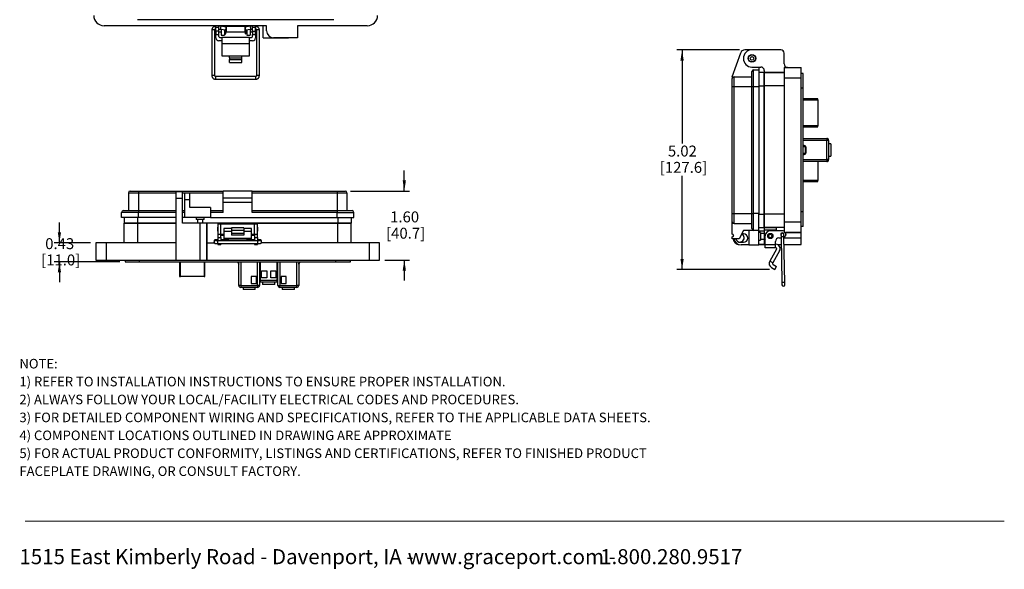
# Model space of a CAD drawing. Units: inches. Extents: x 0.2 to 8, y 0.3 to 10.7.
# Drawn here: x 0.5 to 8, y 0.3 to 4.5 of the extents above; entities that cross this region are included whole.
import ezdxf

# ---------------------------------------------------------------- set-up
doc = ezdxf.new("R2010")
doc.units = ezdxf.units.IN
doc.header["$MEASUREMENT"] = 0
doc.layers.add('BORDER', color=7, linetype='Continuous')
doc.styles.add('SLDTEXTSTYLE0', font='ARIAL.TTF', dxfattribs={"width": 0.948})
doc.styles.add('SLDTEXTSTYLE1', font='ARIALBD.TTF', dxfattribs={"width": 0.948})
doc.dimstyles.new('SLDDIMSTYLE0', dxfattribs={"dimtxt": 0.080892, "dimasz": 0.080892, "dimexe": 0, "dimexo": 0.0625, "dimgap": 0.020223, "dimtad": 0, "dimtih": 1, "dimtoh": 1, "dimlfac": 3, "dimrnd": 1e-09, "dimzin": 12, "dimdsep": 46, "dimtxsty": 'SLDTEXTSTYLE0', "dimsah": 1, "dimcen": 0.09, "dimadec": 0, "dimazin": 3, "dimtfac": 1, "dimtofl": 0, "dimtmove": 0, "dimatfit": 3, "dimfxl": 0, "dimfrac": 2, "dimtolj": 1, "dimtzin": 12, "dimarcsym": 0})
doc.dimstyles.new('SLDDIMSTYLE1', dxfattribs={"dimtxt": 0.080892, "dimasz": 0.080892, "dimexe": 0, "dimexo": 0.0625, "dimgap": 0.020223, "dimtad": 0, "dimtih": 1, "dimtoh": 1, "dimlfac": 3, "dimrnd": 1e-09, "dimzin": 12, "dimdsep": 46, "dimtxsty": 'SLDTEXTSTYLE0', "dimsah": 1, "dimcen": 0.09, "dimadec": 0, "dimazin": 3, "dimtfac": 1, "dimtmove": 0, "dimatfit": 0, "dimfxl": 0, "dimfrac": 2, "dimtolj": 1, "dimtzin": 12, "dimarcsym": 0})
doc.dimstyles.new('SLDDIMSTYLE2', dxfattribs={"dimtxt": 0.080892, "dimasz": 0.080892, "dimexe": 0, "dimexo": 0.0625, "dimgap": 0.020223, "dimtad": 0, "dimtih": 1, "dimtoh": 1, "dimlfac": 3, "dimrnd": 1e-09, "dimzin": 12, "dimdsep": 46, "dimtxsty": 'SLDTEXTSTYLE0', "dimsah": 1, "dimcen": 0.09, "dimadec": 0, "dimazin": 3, "dimtfac": 1, "dimtmove": 0, "dimatfit": 0, "dimfxl": 0, "dimfrac": 2, "dimtolj": 1, "dimtzin": 12, "dimarcsym": 0})

# ---------------------------------------------------------------- blocks, each defined once
blk = doc.blocks.new('SW_NOTE_0')
at = {"layer": 'BORDER', "color": 0, "char_height": 0.114583, "attachment_point": 1, "style": 'SLDTEXTSTYLE0'}
for s, insert in [('1515 East Kimberly Road - Davenport, IA - ', (0, 0.1477)), ('www.graceport.com -', (2.9612, 0.1477)), ('1.800.280.9517', (4.4286, 0.1477))]:
    blk.add_mtext(s, dxfattribs=dict(at, insert=insert))
blk = doc.blocks.new('SW_NOTE_0_1')
at = {"layer": 'BORDER', "color": 0, "attachment_point": 1}
for s, insert, char_height, style in [('NOTE:', (0, 0.094), 0.07292, 'SLDTEXTSTYLE1'), ('1) REFER TO INSTALLATION INSTRUCTIONS TO ENSURE PROPER INSTALLATION. ', (0, -0.0426), 0.072917, 'SLDTEXTSTYLE0'), ('2) ALWAYS FOLLOW YOUR LOCAL/FACILITY ELECTRICAL CODES AND PROCEDURES.', (0, -0.1792), 0.072917, 'SLDTEXTSTYLE0'), ('3) FOR DETAILED COMPONENT WIRING AND SPECIFICATIONS, REFER TO THE APPLICABLE DATA SHEETS.', (0, -0.3158), 0.072917, 'SLDTEXTSTYLE0'), ('4) COMPONENT LOCATIONS OUTLINED IN DRAWING ARE APPROXIMATE', (0, -0.4524), 0.072917, 'SLDTEXTSTYLE0'), ('5) FOR ACTUAL PRODUCT CONFORMITY, LISTINGS AND CERTIFICATIONS, REFER TO FINISHED PRODUCT ', (0, -0.589), 0.072917, 'SLDTEXTSTYLE0'), ('FACEPLATE DRAWING, OR CONSULT FACTORY.', (0, -0.7256), 0.072917, 'SLDTEXTSTYLE0')]:
    blk.add_mtext(s, dxfattribs=dict(at, insert=insert, char_height=char_height, style=style))
blk = doc.blocks.new('_D_2')
at = {"layer": 'BORDER'}
for p, q in [((5.9571, 4.2582), (5.4794, 4.2582)), ((5.5187, 4.2582), (5.5187, 3.5455)), ((5.5187, 2.5842), (5.5187, 3.297)), ((6.1863, 2.5842), (5.4794, 2.5842))]:
    blk.add_line(p, q, dxfattribs=at)
for points in [[(5.5187, 4.2582), (5.5063, 4.1773), (5.5312, 4.1773)], [(5.5187, 2.5842), (5.5312, 2.6651), (5.5063, 2.6651)]]:
    blk.add_solid(points, dxfattribs=at)
at = {"layer": 'BORDER', "char_height": 0.08333, "attachment_point": 1, "style": 'SLDTEXTSTYLE0'}
for s, insert in [('5.02', (5.4107, 3.5287)), ('[127.6]', (5.349, 3.4044))]:
    blk.add_mtext(s, dxfattribs=dict(at, insert=insert))
blk = doc.blocks.new('_D_3')
at = {"layer": 'BORDER'}
for p, q in [((0.7703, 2.7874), (0.7703, 2.943)), ((1.0084, 2.7874), (0.731, 2.7874)), ((1.2314, 2.6431), (0.731, 2.6431)), ((0.7703, 2.6431), (0.7703, 2.4875))]:
    blk.add_line(p, q, dxfattribs=at)
for points in [[(0.7703, 2.7874), (0.7828, 2.8683), (0.7579, 2.8683)], [(0.7703, 2.6431), (0.7579, 2.5622), (0.7828, 2.5622)]]:
    blk.add_solid(points, dxfattribs=at)
at = {"layer": 'BORDER', "char_height": 0.08333, "attachment_point": 1, "style": 'SLDTEXTSTYLE0'}
for s, insert in [('0.43', (0.6623, 2.8227)), ('[11.0]', (0.6314, 2.6985))]:
    blk.add_mtext(s, dxfattribs=dict(at, insert=insert))
blk = doc.blocks.new('_D_4')
at = {"layer": 'BORDER'}
for p, q in [((3.4006, 3.1824), (3.4006, 3.338)), ((2.9894, 3.1824), (3.4399, 3.1824)), ((3.2519, 2.6562), (3.4399, 2.6562)), ((3.4006, 2.6562), (3.4006, 2.5007))]:
    blk.add_line(p, q, dxfattribs=at)
for points in [[(3.4006, 3.1824), (3.413, 3.2633), (3.3881, 3.2633)], [(3.4006, 2.6562), (3.3881, 2.5753), (3.413, 2.5753)]]:
    blk.add_solid(points, dxfattribs=at)
at = {"layer": 'BORDER', "char_height": 0.08333, "attachment_point": 1, "style": 'SLDTEXTSTYLE0'}
for s, insert in [('1.60', (3.2925, 3.0267)), ('[40.7]', (3.2617, 2.9025))]:
    blk.add_mtext(s, dxfattribs=dict(at, insert=insert))

msp = doc.modelspace()

# ---------------------------------------------------------------- linework, layer by layer
at = {"color": 7, "linetype": 'Continuous', "lineweight": 25}
for p, q in [((2.3509, 4.4425), (1.111, 4.4425)), ((2.8625, 4.4885), (1.3669, 4.4885)), ((1.963, 4.4386), (1.9617, 4.4386)), ((1.963, 4.4307), (1.963, 4.4425)), ((1.963, 4.4307), (1.9864, 4.4307)), ((1.963, 4.4307), (1.963, 4.4281)), ((1.9864, 4.4307), (1.9864, 4.4425)), ((2.0007, 4.4386), (1.9864, 4.4386)), ((1.9864, 4.4281), (1.9864, 4.4307)), ((2.0433, 4.4311), (2.0007, 4.4386)), ((2.0032, 4.4381), (2.0032, 4.4425)), ((2.0294, 4.4425), (2.0294, 4.4335)), ((2.0347, 4.4363), (2.0294, 4.4363)), ((2.0347, 4.4363), (2.0347, 4.4326)), ((2.0365, 4.4409), (2.0365, 4.4425)), ((2.0365, 4.4409), (2.0395, 4.4409)), ((2.0365, 4.4337), (2.0365, 4.4409)), ((2.0365, 4.4337), (2.0395, 4.4337)), ((2.0365, 4.4323), (2.0365, 4.4337)), ((2.0395, 4.4409), (2.0395, 4.4425)), ((2.0395, 4.4337), (2.0395, 4.4409)), ((2.0395, 4.4317), (2.0395, 4.4337)), ((2.1881, 4.4363), (2.0413, 4.4363)), ((2.0413, 4.4363), (2.0413, 4.4314)), ((2.2278, 4.4386), (2.1852, 4.4311)), ((2.1881, 4.4316), (2.1881, 4.4363)), ((2.1899, 4.4409), (2.1899, 4.4425)), ((2.1899, 4.4409), (2.1929, 4.4409)), ((2.1899, 4.4337), (2.1899, 4.4409)), ((2.1899, 4.4337), (2.1929, 4.4337)), ((2.1899, 4.4319), (2.1899, 4.4337)), ((2.1929, 4.4409), (2.1929, 4.4425)), ((2.1929, 4.4337), (2.1929, 4.4409)), ((2.1929, 4.4324), (2.1929, 4.4337)), ((2.2, 4.4363), (2.1947, 4.4363)), ((2.1947, 4.4327), (2.1947, 4.4363)), ((2.2, 4.4337), (2.2, 4.4425)), ((2.2262, 4.4425), (2.2262, 4.4383)), ((2.243, 4.4386), (2.2278, 4.4386)), ((2.243, 4.4307), (2.243, 4.4425)), ((2.243, 4.4307), (2.2664, 4.4307)), ((2.243, 4.4307), (2.243, 4.4281)), ((2.2664, 4.4307), (2.2664, 4.4425)), ((2.2668, 4.4386), (2.2664, 4.4386)), ((2.2664, 4.4281), (2.2664, 4.4307)), ((2.323, 4.3491), (2.323, 4.4425)), ((2.3509, 4.4032), (2.3509, 4.4425)), ((3.1184, 4.4425), (2.587, 4.4425)), ((2.587, 4.4425), (2.587, 4.3507)), ((1.9333, 4.4102), (1.9333, 4.0626)), ((1.9546, 4.0626), (1.9546, 4.4102)), ((1.9613, 4.4173), (1.9613, 4.4029)), ((1.9613, 4.4029), (1.963, 4.4012)), ((1.9617, 4.4173), (1.963, 4.4173)), ((1.9864, 4.4281), (1.963, 4.4281)), ((1.963, 4.4018), (1.963, 4.4281)), ((1.9864, 4.4018), (1.963, 4.4018)), ((1.963, 4.4018), (1.963, 4.3756)), ((1.963, 4.3756), (1.9864, 4.3756)), ((1.963, 4.3502), (1.963, 4.3756)), ((1.9864, 4.4018), (1.9864, 4.4281)), ((1.9864, 4.4173), (1.9989, 4.4173)), ((1.9864, 4.3756), (1.9864, 4.4018)), ((1.9864, 4.3963), (2.0032, 4.3963)), ((1.9864, 4.3598), (1.9864, 4.3756)), ((1.9989, 4.4173), (2.0396, 4.4101)), ((2.0032, 4.4163), (2.0032, 4.4165)), ((2.0032, 4.4163), (2.0032, 4.3703)), ((2.0032, 4.3703), (2.0294, 4.3703)), ((2.0294, 4.4119), (2.0294, 4.3703)), ((2.0294, 4.3963), (2.0347, 4.3963)), ((2.0365, 4.3946), (2.0294, 4.3946)), ((2.0347, 4.411), (2.0347, 4.3963)), ((2.0347, 4.4029), (2.0365, 4.4029)), ((2.0365, 4.4038), (2.0395, 4.4038)), ((2.0365, 4.3989), (2.0365, 4.4038)), ((2.0365, 4.3989), (2.0395, 4.3989)), ((2.0365, 4.3917), (2.0365, 4.3989)), ((2.0365, 4.3917), (2.0395, 4.3917)), ((2.0365, 4.3797), (2.0365, 4.3917)), ((2.0365, 4.3797), (2.0395, 4.3797)), ((2.0395, 4.3989), (2.0395, 4.4038)), ((2.0395, 4.4029), (2.0413, 4.4029)), ((2.0395, 4.3917), (2.0395, 4.3989)), ((2.1899, 4.3946), (2.0395, 4.3946)), ((2.0395, 4.3797), (2.0395, 4.3917)), ((2.0413, 4.4196), (2.0413, 4.4163)), ((2.0413, 4.4163), (2.0413, 4.3963)), ((2.0413, 4.3963), (2.1881, 4.3963)), ((2.1881, 4.3963), (2.1881, 4.4148)), ((2.1881, 4.4029), (2.1899, 4.4029)), ((2.1889, 4.4101), (2.2297, 4.4173)), ((2.1899, 4.4038), (2.1929, 4.4038)), ((2.1899, 4.3989), (2.1899, 4.4038)), ((2.1899, 4.3989), (2.1929, 4.3989)), ((2.1899, 4.3917), (2.1899, 4.3989)), ((2.1899, 4.3917), (2.1929, 4.3917)), ((2.1899, 4.3797), (2.1899, 4.3917)), ((2.1899, 4.3797), (2.1929, 4.3797)), ((2.1929, 4.3989), (2.1929, 4.4038)), ((2.1929, 4.4029), (2.1947, 4.4029)), ((2.1929, 4.3917), (2.1929, 4.3989)), ((2.2, 4.3946), (2.1929, 4.3946)), ((2.1929, 4.3797), (2.1929, 4.3917)), ((2.1947, 4.3963), (2.1947, 4.4111)), ((2.1947, 4.3963), (2.2, 4.3963)), ((2.2, 4.412), (2.2, 4.3703)), ((2.2, 4.3703), (2.2262, 4.3703)), ((2.2262, 4.4167), (2.2262, 4.4163)), ((2.2262, 4.4163), (2.2262, 4.3703)), ((2.2262, 4.3963), (2.243, 4.3963)), ((2.2297, 4.4173), (2.243, 4.4173)), ((2.243, 4.4018), (2.243, 4.4281)), ((2.2664, 4.4281), (2.243, 4.4281)), ((2.243, 4.4018), (2.2664, 4.4018)), ((2.243, 4.4018), (2.243, 4.3756)), ((2.243, 4.3756), (2.2664, 4.3756)), ((2.243, 4.3598), (2.243, 4.3756)), ((2.2664, 4.4018), (2.2664, 4.4281)), ((2.2664, 4.4173), (2.2668, 4.4173)), ((2.2664, 4.4012), (2.2681, 4.4029)), ((2.2664, 4.3756), (2.2664, 4.4018)), ((2.2664, 4.3756), (2.2664, 4.3502)), ((2.2681, 4.4029), (2.2681, 4.4163)), ((2.2739, 4.4102), (2.2739, 4.0626)), ((2.2952, 4.0626), (2.2952, 4.4102)), ((2.0097, 4.3269), (1.9864, 4.3269)), ((1.993, 4.3531), (2.0097, 4.3531)), ((2.2197, 4.3531), (2.0097, 4.3531)), ((2.0097, 4.3531), (2.0097, 4.3039)), ((2.2197, 4.3039), (2.0097, 4.3039)), ((2.0097, 4.3039), (2.0097, 4.2121)), ((2.2197, 4.3039), (2.2197, 4.3531)), ((2.2197, 4.3531), (2.2364, 4.3531)), ((2.243, 4.3269), (2.2197, 4.3269)), ((2.2197, 4.2121), (2.2197, 4.3039)), ((2.323, 4.3491), (2.5182, 4.3491)), ((2.587, 4.3507), (2.4033, 4.3507)), ((2.5182, 4.3491), (2.5182, 4.3507)), ((2.0097, 4.2121), (2.068, 4.2121)), ((2.068, 4.2121), (2.1614, 4.2121)), ((2.068, 4.1989), (2.068, 4.2121)), ((2.1614, 4.2121), (2.2197, 4.2121)), ((2.1614, 4.1989), (2.1614, 4.2121)), ((5.9018, 4.0539), (5.9658, 4.2365)), ((6.0432, 4.2582), (5.9965, 4.2582)), ((6.2706, 4.2588), (6.0515, 4.2588)), ((6.2968, 4.1512), (6.2968, 4.2325)), ((2.068, 4.1989), (2.068, 4.1841)), ((2.068, 4.1989), (2.1614, 4.1989)), ((2.068, 4.1613), (2.068, 4.1841)), ((2.068, 4.1841), (2.1614, 4.1841)), ((2.068, 4.1613), (2.1614, 4.1613)), ((2.1614, 4.1841), (2.1614, 4.1989)), ((2.1614, 4.1613), (2.1614, 4.1841)), ((2.2668, 4.0555), (1.9617, 4.0555)), ((6.0515, 4.1276), (6.1197, 4.1276)), ((6.0645, 3.9784), (6.0645, 4.106)), ((6.0645, 4.106), (6.1036, 4.106)), ((6.1036, 4.1276), (6.1036, 4.106)), ((6.1036, 4.106), (6.1036, 3.9784)), ((6.146, 4.0856), (6.1036, 4.0856)), ((6.146, 4.1013), (6.146, 4.0856)), ((6.2968, 4.0856), (6.146, 4.0856)), ((6.146, 4.0856), (6.146, 3.9833)), ((6.146, 4.0856), (6.2968, 4.0856)), ((6.146, 3.9832), (6.146, 4.0856)), ((6.2968, 4.1249), (6.428, 4.1249)), ((6.2968, 4.1249), (6.2968, 4.0462)), ((6.3231, 4.1249), (6.2968, 4.1249)), ((6.428, 4.0462), (6.428, 4.1249)), ((6.4412, 4.079), (6.428, 4.079)), ((6.4412, 3.9675), (6.4412, 4.079)), ((1.9617, 4.0342), (2.2668, 4.0342)), ((5.9018, 4.0539), (5.9018, 4.0409)), ((5.9148, 3.9784), (5.9148, 4.0539)), ((5.9148, 4.0539), (6.0515, 4.0539)), ((6.2968, 3.9833), (6.146, 3.9833)), ((6.146, 3.9833), (6.146, 3.0071)), ((6.146, 3.0071), (6.146, 3.9832)), ((6.2968, 4.0462), (6.428, 4.0462)), ((6.2968, 4.0462), (6.2968, 2.9441)), ((6.428, 2.9441), (6.428, 4.0462)), ((5.9018, 3.9784), (5.9148, 3.9784)), ((5.9018, 3.0101), (5.9018, 3.9784)), ((5.9148, 3.0101), (5.9148, 3.9784)), ((5.9148, 3.9784), (6.0515, 3.9784)), ((6.0515, 3.9784), (6.0645, 3.9784)), ((6.0515, 3.0101), (6.0515, 3.9784)), ((6.0645, 3.0101), (6.0645, 3.9784)), ((6.0645, 3.9784), (6.1036, 3.9784)), ((6.1036, 3.9784), (6.1036, 3.0101)), ((6.4412, 3.9675), (6.428, 3.9675)), ((6.4412, 3.0229), (6.4412, 3.9675)), ((6.5532, 3.8852), (6.4412, 3.8852)), ((6.5532, 3.8786), (6.5532, 3.8852)), ((6.5532, 3.8786), (6.5532, 3.6791)), ((6.4412, 3.6726), (6.5532, 3.6726)), ((6.5532, 3.6791), (6.4414, 3.6791)), ((6.5532, 3.6726), (6.5532, 3.6791)), ((6.4412, 3.5835), (6.6214, 3.5835)), ((6.6214, 3.5835), (6.6214, 3.5685)), ((6.6214, 3.4218), (6.6214, 3.5685)), ((6.6364, 3.5685), (6.6214, 3.5685)), ((6.6364, 3.5685), (6.6364, 3.4218)), ((6.653, 3.5418), (6.6364, 3.5418)), ((6.653, 3.5418), (6.653, 3.4485)), ((6.4605, 3.4702), (6.4605, 3.5202)), ((6.4605, 3.5202), (6.4623, 3.5202)), ((6.4605, 3.4702), (6.4623, 3.4702)), ((6.4623, 3.5202), (6.4623, 3.4702)), ((6.6214, 3.4068), (6.4412, 3.4068)), ((6.5532, 3.4068), (6.5532, 3.2621)), ((6.6364, 3.4218), (6.6214, 3.4218)), ((6.6214, 3.4218), (6.6214, 3.4068)), ((6.6364, 3.4485), (6.653, 3.4485)), ((6.4412, 3.2556), (6.5532, 3.2556)), ((6.5532, 3.2621), (6.4414, 3.2621)), ((6.5532, 3.2556), (6.5532, 3.2621)), ((1.2972, 3.1694), (1.3727, 3.1694)), ((1.2972, 3.1694), (1.2972, 3.0328)), ((1.3727, 3.1824), (1.3727, 3.1694)), ((1.3727, 3.1824), (2.0195, 3.1824)), ((1.3727, 3.1694), (1.3727, 3.0328)), ((1.7103, 3.1771), (1.6578, 3.1771)), ((1.6578, 3.1771), (1.6578, 3.1246)), ((1.7103, 3.1246), (1.7103, 3.1771)), ((1.7267, 3.1681), (1.7644, 3.1681)), ((1.7267, 3.1161), (1.7267, 3.1681)), ((1.7644, 3.1161), (1.7644, 3.1681)), ((2.0195, 3.1304), (2.0195, 3.1824)), ((2.2408, 3.1824), (2.0195, 3.1824)), ((2.2408, 3.1304), (2.2408, 3.1824)), ((2.2408, 3.1824), (2.8876, 3.1824)), ((2.2408, 3.1694), (2.8876, 3.1694)), ((2.8876, 3.1824), (2.8876, 3.1694)), ((2.8876, 3.1694), (2.9631, 3.1694)), ((2.8876, 3.1694), (2.8876, 3.0328)), ((2.9631, 3.1694), (2.9631, 3.0328)), ((1.6578, 3.1246), (1.6578, 2.6562)), ((1.7103, 3.1246), (1.6578, 3.1246)), ((1.7103, 2.9383), (1.7103, 3.1246)), ((1.7644, 3.1161), (1.7267, 3.1161)), ((1.7267, 2.9807), (1.7267, 3.1161)), ((1.7644, 3.0575), (1.7644, 3.1161)), ((2.0195, 3.1304), (2.2408, 3.1304)), ((2.0195, 3.0978), (2.0195, 3.1304)), ((2.0195, 3.0978), (2.2408, 3.0978)), ((2.0195, 3.0197), (2.0195, 3.0978)), ((2.2408, 3.0978), (2.2408, 3.1304)), ((2.2408, 3.0197), (2.2408, 3.0978)), ((1.3727, 3.0197), (1.2451, 3.0197)), ((1.2451, 2.9807), (1.2451, 3.0197)), ((1.3727, 3.0328), (1.3727, 3.0197)), ((1.3727, 3.0328), (1.6578, 3.0328)), ((1.3727, 2.9807), (1.3727, 3.0197)), ((1.7103, 3.0328), (1.7267, 3.0328)), ((1.9219, 3.0575), (1.7644, 3.0575)), ((1.9219, 3.0575), (1.9219, 2.9807)), ((1.9219, 3.0328), (2.0195, 3.0328)), ((2.0195, 3.0197), (1.9219, 3.0197)), ((2.2408, 3.0328), (2.8876, 3.0328)), ((2.8876, 3.0197), (2.2408, 3.0197)), ((2.8876, 3.0328), (2.8876, 3.0197)), ((2.8876, 3.0197), (3.0151, 3.0197)), ((2.8876, 2.9807), (2.8876, 3.0197)), ((3.0151, 2.9807), (3.0151, 3.0197)), ((5.9018, 3.0101), (5.9148, 3.0101)), ((5.9148, 2.9346), (5.9148, 3.0101)), ((5.9148, 3.0101), (6.0515, 3.0101)), ((6.0515, 3.0101), (6.0645, 3.0101)), ((6.0645, 2.8826), (6.0645, 3.0101)), ((6.1036, 3.0101), (6.0645, 3.0101)), ((6.1036, 2.8826), (6.1036, 3.0101)), ((6.146, 3.0071), (6.146, 2.9048)), ((6.2968, 3.0071), (6.146, 3.0071)), ((6.146, 2.9048), (6.146, 3.0071)), ((6.4412, 3.0229), (6.428, 3.0229)), ((6.4412, 2.9113), (6.4412, 3.0229)), ((1.3727, 2.9807), (1.2451, 2.9807)), ((1.2642, 2.9807), (1.2642, 2.9383)), ((1.2642, 2.7874), (1.2642, 2.9383)), ((1.3666, 2.9383), (1.2642, 2.9383)), ((1.2642, 2.9383), (1.3666, 2.9383)), ((1.3666, 2.9383), (1.3666, 2.7874)), ((1.6578, 2.9383), (1.3666, 2.9383)), ((1.3666, 2.9383), (1.6578, 2.9383)), ((1.6578, 2.9807), (1.3727, 2.9807)), ((1.7267, 2.9807), (1.7103, 2.9807)), ((1.8415, 2.9383), (1.7103, 2.9383)), ((1.9219, 2.9807), (1.7267, 2.9807)), ((1.8145, 2.9807), (1.8145, 2.9664)), ((1.8438, 2.9664), (1.8145, 2.9664)), ((1.8229, 2.9664), (1.8229, 2.9383)), ((1.8415, 2.9383), (1.8415, 2.6562)), ((1.894, 2.9383), (1.8415, 2.9383)), ((1.8731, 2.9664), (1.8438, 2.9664)), ((1.8647, 2.9383), (1.8647, 2.9664)), ((1.8731, 2.9664), (1.8731, 2.9807)), ((1.894, 2.9383), (1.894, 2.6562)), ((1.894, 2.7874), (1.894, 2.9383)), ((1.999, 2.9383), (1.894, 2.9383)), ((1.9219, 2.9807), (2.8876, 2.9807)), ((1.9785, 2.9317), (1.9785, 2.853)), ((1.9785, 2.9317), (2.0018, 2.9317)), ((2.0186, 2.9383), (1.999, 2.9383)), ((2.0018, 2.853), (2.0018, 2.9317)), ((2.0018, 2.9317), (2.2585, 2.9317)), ((2.0186, 2.9317), (2.0186, 2.9383)), ((2.0449, 2.9383), (2.0186, 2.9383)), ((2.0449, 2.9317), (2.0449, 2.9383)), ((2.0646, 2.9383), (2.0449, 2.9383)), ((2.1958, 2.9383), (2.0646, 2.9383)), ((2.2154, 2.9383), (2.1958, 2.9383)), ((2.2154, 2.9317), (2.2154, 2.9383)), ((2.2417, 2.9383), (2.2154, 2.9383)), ((2.2417, 2.9317), (2.2417, 2.9383)), ((2.2614, 2.9383), (2.2417, 2.9383)), ((2.2585, 2.853), (2.2585, 2.9317)), ((2.2585, 2.9317), (2.2818, 2.9317)), ((2.8938, 2.9383), (2.2614, 2.9383)), ((2.2614, 2.9383), (2.8937, 2.9383)), ((2.2818, 2.853), (2.2818, 2.9317)), ((2.8876, 2.9807), (3.0151, 2.9807)), ((2.8937, 2.9383), (2.9961, 2.9383)), ((2.8938, 2.7874), (2.8938, 2.9383)), ((2.9961, 2.9383), (2.8938, 2.9383)), ((2.9961, 2.9807), (2.9961, 2.9383)), ((2.9961, 2.7874), (2.9961, 2.9383)), ((5.9018, 2.8533), (5.9018, 2.9477)), ((5.9148, 2.9346), (6.0515, 2.9346)), ((6.428, 2.9441), (6.2968, 2.9441)), ((6.2968, 2.9441), (6.2968, 2.8654)), ((6.428, 2.8654), (6.428, 2.9441)), ((1.9785, 2.9074), (1.9768, 2.9057)), ((1.9768, 2.9057), (1.9768, 2.879)), ((1.9768, 2.879), (1.9785, 2.8773)), ((2.0835, 2.8974), (2.0252, 2.8974)), ((2.0252, 2.8974), (2.0252, 2.8747)), ((2.0835, 2.8747), (2.0252, 2.8747)), ((2.0252, 2.8747), (2.0252, 2.8217)), ((2.1768, 2.9022), (2.0835, 2.9022)), ((2.0835, 2.9022), (2.0835, 2.8843)), ((2.0835, 2.8843), (2.1768, 2.8843)), ((2.0835, 2.8843), (2.0835, 2.8585)), ((2.1768, 2.8585), (2.0835, 2.8585)), ((2.0835, 2.8585), (2.0835, 2.8454)), ((2.1768, 2.9022), (2.1768, 2.8843)), ((2.2352, 2.8974), (2.1768, 2.8974)), ((2.1768, 2.8843), (2.1768, 2.8585)), ((2.2352, 2.8747), (2.1768, 2.8747)), ((2.1768, 2.8585), (2.1768, 2.8454)), ((2.2352, 2.8747), (2.2352, 2.8974)), ((2.2352, 2.8217), (2.2352, 2.8747)), ((2.2836, 2.9057), (2.2818, 2.9074)), ((2.2818, 2.8773), (2.2836, 2.879)), ((2.2836, 2.879), (2.2836, 2.9057)), ((5.9864, 2.8826), (5.9539, 2.8175)), ((5.9877, 2.8565), (5.9734, 2.8565)), ((6.0645, 2.8826), (5.9864, 2.8826)), ((6.0268, 2.8826), (6.0268, 2.772)), ((6.1036, 2.8826), (6.0645, 2.8826)), ((6.1036, 2.9048), (6.146, 2.9048)), ((6.1036, 2.772), (6.1036, 2.8826)), ((6.1036, 2.8786), (6.146, 2.8786)), ((6.1179, 2.8663), (6.1036, 2.8663)), ((6.1179, 2.8663), (6.1179, 2.8077)), ((6.146, 2.8579), (6.1179, 2.8579)), ((6.2968, 2.9048), (6.146, 2.9048)), ((6.146, 2.9048), (6.146, 2.8851)), ((6.146, 2.9048), (6.2378, 2.9048)), ((6.2378, 2.8851), (6.146, 2.8851)), ((6.146, 2.8851), (6.146, 2.8392)), ((6.2837, 2.8798), (6.1919, 2.8798)), ((6.2378, 2.8851), (6.2378, 2.9048)), ((6.2378, 2.8798), (6.2378, 2.8851)), ((6.2968, 2.8654), (6.428, 2.8654)), ((6.428, 2.8654), (6.3072, 2.8654)), ((6.31, 2.8536), (6.31, 2.851)), ((6.4412, 2.9113), (6.428, 2.9113)), ((6.428, 2.8261), (6.428, 2.8654)), ((1.0478, 2.7874), (1.0478, 2.6562)), ((1.1265, 2.7874), (1.0478, 2.7874)), ((1.1265, 2.7874), (1.1265, 2.6562)), ((1.6578, 2.7874), (1.1265, 2.7874)), ((1.894, 2.6562), (1.894, 2.7874)), ((1.894, 2.7874), (1.9518, 2.7874)), ((1.9497, 2.8015), (1.9497, 2.8001)), ((1.9497, 2.8001), (1.9497, 2.7935)), ((1.9497, 2.7935), (1.9497, 2.7942)), ((1.9785, 2.8111), (1.978, 2.8111)), ((2.2831, 2.8038), (1.978, 2.8038)), ((1.978, 2.7825), (2.2831, 2.7825)), ((1.9785, 2.853), (2.0018, 2.853)), ((1.9785, 2.853), (1.9785, 2.8268)), ((1.9785, 2.8268), (2.0018, 2.8268)), ((1.9785, 2.8268), (1.9785, 2.8038)), ((1.9785, 2.7826), (1.9785, 2.7743)), ((2.0018, 2.853), (2.0252, 2.853)), ((2.0018, 2.8268), (2.0018, 2.853)), ((2.0018, 2.8464), (2.0186, 2.8464)), ((2.0018, 2.8268), (2.0018, 2.8038)), ((2.0161, 2.8111), (2.0018, 2.8111)), ((2.0018, 2.7825), (2.0018, 2.7743)), ((2.0578, 2.811), (2.0161, 2.8111)), ((2.0186, 2.8464), (2.0186, 2.853)), ((2.0186, 2.8464), (2.0252, 2.8464)), ((2.0252, 2.8217), (2.2352, 2.8217)), ((2.0252, 2.8217), (2.0252, 2.8173)), ((2.0252, 2.8173), (2.2352, 2.8173)), ((2.1768, 2.8454), (2.0835, 2.8454)), ((2.245, 2.8111), (2.2034, 2.811)), ((2.2352, 2.853), (2.2585, 2.853)), ((2.2352, 2.8464), (2.2417, 2.8464)), ((2.2352, 2.8173), (2.2352, 2.8217)), ((2.2417, 2.8464), (2.2417, 2.853)), ((2.2417, 2.8464), (2.2585, 2.8464)), ((2.2585, 2.8111), (2.245, 2.8111)), ((2.2585, 2.853), (2.2818, 2.853)), ((2.2585, 2.853), (2.2585, 2.8268)), ((2.2585, 2.8268), (2.2818, 2.8268)), ((2.2585, 2.8268), (2.2585, 2.8038)), ((2.2585, 2.7825), (2.2585, 2.7743)), ((2.2818, 2.8268), (2.2818, 2.853)), ((2.2818, 2.8268), (2.2818, 2.8038)), ((2.2831, 2.8111), (2.2818, 2.8111)), ((2.2818, 2.7825), (2.2818, 2.7743)), ((2.3096, 2.7874), (2.3138, 2.7874)), ((2.3115, 2.7935), (2.3115, 2.8001)), ((3.1338, 2.7874), (2.3138, 2.7874)), ((3.1338, 2.7874), (3.1338, 2.6562)), ((3.2126, 2.7874), (3.1338, 2.7874)), ((3.2126, 2.6562), (3.2126, 2.7874)), ((5.9018, 2.8175), (5.9018, 2.8338)), ((5.9539, 2.8175), (5.9018, 2.8175)), ((5.9617, 2.7915), (5.9877, 2.7915)), ((6.1036, 2.8077), (6.1179, 2.8077)), ((6.1179, 2.8161), (6.146, 2.8161)), ((6.146, 2.8392), (6.146, 2.8261)), ((6.146, 2.8261), (6.146, 2.7736)), ((6.1525, 2.7731), (6.1525, 2.8405)), ((6.2312, 2.7731), (6.2312, 2.7985)), ((6.2575, 2.8247), (6.2736, 2.8247)), ((6.2731, 2.8506), (6.2735, 2.8329)), ((6.2735, 2.8329), (6.2801, 2.4853)), ((6.2948, 2.8333), (6.2944, 2.851)), ((6.3014, 2.4857), (6.2948, 2.8333)), ((6.428, 2.7736), (6.428, 2.8261)), ((1.9785, 2.7743), (2.0018, 2.7743)), ((2.2585, 2.7743), (2.2818, 2.7743)), ((6.0268, 2.772), (5.9682, 2.772)), ((6.0268, 2.772), (6.1036, 2.772)), ((6.1036, 2.7736), (6.1525, 2.7736)), ((6.146, 2.7736), (6.1036, 2.7736)), ((6.146, 2.7736), (6.1525, 2.7736)), ((6.2312, 2.7731), (6.1525, 2.7731)), ((6.1525, 2.7497), (6.1525, 2.7731)), ((6.2312, 2.7497), (6.1525, 2.7497)), ((6.2398, 2.7399), (6.1868, 2.6481)), ((6.2626, 2.7268), (6.2096, 2.635)), ((6.2342, 2.776), (6.2312, 2.776)), ((6.2312, 2.7497), (6.2312, 2.7731)), ((6.2342, 2.7497), (6.2312, 2.7497)), ((6.2465, 2.7736), (6.2746, 2.7736)), ((6.2465, 2.7736), (6.2746, 2.7736)), ((6.2959, 2.7736), (6.428, 2.7736)), ((1.0478, 2.6562), (1.1265, 2.6562)), ((1.1265, 2.6562), (1.6578, 2.6562)), ((1.2708, 2.6562), (1.2708, 2.6431)), ((1.2708, 2.6431), (1.3823, 2.6431)), ((1.3823, 2.6431), (1.3823, 2.6562)), ((1.3823, 2.6431), (2.878, 2.6431)), ((1.6578, 2.6562), (1.8415, 2.6562)), ((1.6874, 2.6429), (1.6874, 2.5311)), ((1.8415, 2.6562), (1.894, 2.6562)), ((1.8803, 2.5311), (1.8803, 2.6429)), ((1.894, 2.6562), (3.1338, 2.6562)), ((2.1378, 2.6237), (2.1305, 2.6431)), ((2.1381, 2.4629), (2.1381, 2.6431)), ((2.2964, 2.6431), (2.2964, 2.4629)), ((2.4372, 2.4629), (2.4372, 2.6431)), ((2.5956, 2.6431), (2.5956, 2.4629)), ((2.6032, 2.6431), (2.5959, 2.6237)), ((2.878, 2.6431), (2.878, 2.6562)), ((2.878, 2.6431), (2.9895, 2.6431)), ((2.9895, 2.6431), (2.9895, 2.6562)), ((3.1338, 2.6562), (3.2126, 2.6562)), ((6.2096, 2.635), (6.1868, 2.6481)), ((2.3118, 2.5749), (2.3518, 2.5749)), ((2.3118, 2.5199), (2.3118, 2.5749)), ((2.3518, 2.5749), (2.3518, 2.5199)), ((2.3818, 2.5749), (2.4218, 2.5749)), ((2.3818, 2.5199), (2.3818, 2.5749)), ((2.4218, 2.5749), (2.4218, 2.5199)), ((6.2, 2.5991), (6.2257, 2.5842)), ((6.2131, 2.6218), (6.2388, 2.607)), ((6.2257, 2.5842), (6.2388, 2.607)), ((1.6874, 2.5311), (1.694, 2.5311)), ((1.8738, 2.5311), (1.694, 2.5311)), ((1.8738, 2.5311), (1.8803, 2.5311)), ((2.2731, 2.5312), (2.2331, 2.5312)), ((2.2331, 2.5312), (2.2331, 2.4762)), ((2.2731, 2.4762), (2.2731, 2.5312)), ((2.3014, 2.5016), (2.2964, 2.5016)), ((2.3014, 2.5016), (2.3014, 2.4866)), ((2.3014, 2.5016), (2.4322, 2.5016)), ((2.4322, 2.4866), (2.3014, 2.4866)), ((2.3518, 2.5199), (2.3118, 2.5199)), ((2.3202, 2.4866), (2.3202, 2.4699)), ((2.4218, 2.5199), (2.3818, 2.5199)), ((2.4135, 2.4699), (2.4135, 2.4866)), ((2.4372, 2.5016), (2.4322, 2.5016)), ((2.4322, 2.4866), (2.4322, 2.5016)), ((2.4606, 2.5312), (2.4606, 2.4762)), ((2.5006, 2.5312), (2.4606, 2.5312)), ((2.5006, 2.4762), (2.5006, 2.5312)), ((6.2801, 2.4853), (6.2804, 2.4675)), ((6.3017, 2.4679), (6.3014, 2.4857)), ((2.1531, 2.4629), (2.1381, 2.4629)), ((2.1531, 2.4629), (2.2814, 2.4629)), ((2.1531, 2.4629), (2.1531, 2.4479)), ((2.2814, 2.4479), (2.1531, 2.4479)), ((2.1706, 2.4479), (2.1706, 2.4312)), ((2.2639, 2.4312), (2.1706, 2.4312)), ((2.2331, 2.4762), (2.2731, 2.4762)), ((2.2639, 2.4312), (2.2639, 2.4479)), ((2.2964, 2.4629), (2.2814, 2.4629)), ((2.2814, 2.4629), (2.2814, 2.4479)), ((2.4135, 2.4699), (2.3202, 2.4699)), ((2.4372, 2.4629), (2.4522, 2.4629)), ((2.4522, 2.4479), (2.4522, 2.4629)), ((2.4522, 2.4629), (2.5806, 2.4629)), ((2.5806, 2.4479), (2.4522, 2.4479)), ((2.4606, 2.4762), (2.5006, 2.4762)), ((2.4697, 2.4479), (2.4697, 2.4312)), ((2.5631, 2.4312), (2.4697, 2.4312)), ((2.5631, 2.4312), (2.5631, 2.4479)), ((2.5956, 2.4629), (2.5806, 2.4629)), ((2.5806, 2.4479), (2.5806, 2.4629))]:
    msp.add_line(p, q, dxfattribs=at)
at = {"color": 8, "linetype": 'Continuous', "lineweight": 25}
for p, q in [((1.9617, 4.4173), (1.9617, 4.4386)), ((2.2668, 4.4386), (2.2668, 4.4173)), ((2.0046, 4.4163), (2.0032, 4.4163)), ((2.2262, 4.4163), (2.224, 4.4163)), ((1.9617, 4.0555), (1.9617, 4.0342)), ((2.2668, 4.0555), (2.2668, 4.0342)), ((6.1036, 3.9832), (6.146, 3.9832)), ((6.4412, 3.8786), (6.5532, 3.8786)), ((6.6214, 3.5685), (6.4412, 3.5685)), ((6.4605, 3.5202), (6.4412, 3.5202)), ((6.4412, 3.4702), (6.4605, 3.4702)), ((6.4412, 3.4218), (6.6214, 3.4218)), ((1.3727, 3.1694), (1.6578, 3.1694)), ((1.7103, 3.1694), (2.0195, 3.1694)), ((1.6578, 3.0197), (1.3727, 3.0197)), ((1.7267, 3.0197), (1.7103, 3.0197)), ((6.1036, 3.0071), (6.146, 3.0071)), ((1.3666, 2.9807), (1.3666, 2.9383)), ((1.999, 2.9317), (1.999, 2.9383)), ((2.0449, 2.9317), (2.0449, 2.9383)), ((2.0646, 2.9383), (2.0646, 2.9317)), ((2.1958, 2.9317), (2.1958, 2.9383)), ((2.2614, 2.9383), (2.2614, 2.9317)), ((2.8937, 2.9807), (2.8937, 2.9383)), ((1.978, 2.8039), (1.978, 2.8111)), ((1.978, 2.793), (1.978, 2.8038)), ((1.978, 2.7825), (1.978, 2.793)), ((2.2831, 2.8111), (2.2831, 2.8038)), ((2.2831, 2.7825), (2.2831, 2.8038)), ((6.146, 2.8261), (6.1479, 2.8261)), ((6.2948, 2.8333), (6.2735, 2.8329)), ((6.2949, 2.8261), (6.428, 2.8261)), ((1.694, 2.5311), (1.694, 2.6431)), ((1.8738, 2.6431), (1.8738, 2.5311)), ((2.1344, 2.6431), (2.1378, 2.6237)), ((2.1531, 2.6431), (2.1531, 2.4629)), ((2.2814, 2.4629), (2.2814, 2.6431)), ((2.3014, 2.6431), (2.3014, 2.5016)), ((2.4322, 2.5016), (2.4322, 2.6431)), ((2.4522, 2.6431), (2.4522, 2.4629)), ((2.5806, 2.4629), (2.5806, 2.6431)), ((2.5959, 2.6237), (2.5993, 2.6431)), ((6.2907, 2.4855), (6.2801, 2.4853)), ((6.3014, 2.4857), (6.2907, 2.4855))]:
    msp.add_line(p, q, dxfattribs=at)
at = {"color": 7, "linetype": 'Continuous', "lineweight": 25, "flags": 128}
for points in [[(2.0396, 4.4101), (2.0397, 4.4109), (2.0401, 4.4132), (2.0407, 4.4166), (2.0414, 4.4206), (2.0421, 4.4246), (2.0427, 4.428), (2.0432, 4.4303), (2.0433, 4.4311), (2.0432, 4.4303), (2.0428, 4.428), (2.0422, 4.4246), (2.0415, 4.4206), (2.0408, 4.4166), (2.0402, 4.4132), (2.0398, 4.4109), (2.0396, 4.4101)], [(2.1889, 4.4101), (2.1888, 4.4109), (2.1884, 4.4132), (2.1877, 4.4166), (2.187, 4.4206), (2.1863, 4.4246), (2.1857, 4.428), (2.1854, 4.4303), (2.1852, 4.4311), (2.1854, 4.4303), (2.1858, 4.428), (2.1864, 4.4246), (2.1871, 4.4206), (2.1878, 4.4166), (2.1884, 4.4132), (2.1888, 4.4109), (2.1889, 4.4101)], [(2.0561, 2.8038), (2.0561, 2.8044), (2.0565, 2.8079), (2.0571, 2.8102), (2.0578, 2.811), (2.0585, 2.8102), (2.0591, 2.8079), (2.0595, 2.8044), (2.0595, 2.8038)], [(2.2016, 2.8038), (2.2017, 2.8044), (2.2021, 2.8079), (2.2027, 2.8102), (2.2034, 2.811), (2.2041, 2.8102), (2.2047, 2.8079), (2.2051, 2.8044), (2.2051, 2.8038)], [(2.3091, 2.7868), (2.3107, 2.7894), (2.3115, 2.7935)]]:
    msp.add_lwpolyline(points, dxfattribs=at)
at = {"color": 7, "linetype": 'Continuous', "lineweight": 25}
for centre, radius in [((6.0515, 4.1932), 0.0295), ((6.0515, 4.1932), 0.0293), ((6.0515, 4.1932), 0.0271), ((6.0515, 4.1932), 0.0136), ((6.1919, 2.8392), 0.02), ((6.1919, 2.8392), 0.0133)]:
    msp.add_circle(centre, radius, dxfattribs=at)
for centre, radius, start, end in [((1.111, 4.5213), 0.0787, 180, 270), ((3.1184, 4.5213), 0.0787, 270, 0), ((1.993, 4.3598), 0.00667, 180, 270), ((2.2364, 4.3598), 0.00667, 270, 0), ((2.4033, 4.4032), 0.0525, 180, 270), ((1.9864, 4.3502), 0.0233, 180, 270), ((2.243, 4.3502), 0.0233, 270, 0), ((5.9965, 4.2257), 0.0325, 90, 160.6937), ((6.0515, 4.1932), 0.0656, 90, 270), ((6.2706, 4.2325), 0.0262, 0, 90), ((6.3231, 4.1512), 0.0262, 180.01014, 270), ((6.0645, 4.0929), 0.013, 90, 180), ((6.1197, 4.1013), 0.0262, 0, 90.05524), ((5.9148, 4.0409), 0.013, 90, 180), ((6.6214, 3.5685), 0.015, 0, 90), ((6.6214, 3.4218), 0.015, 270, 0), ((1.3102, 3.1694), 0.013, 90, 180), ((2.9501, 3.1694), 0.013, 0, 90), ((1.2581, 3.0197), 0.013, 90, 180), ((3.0021, 3.0197), 0.013, 0, 90), ((5.9148, 2.9477), 0.013, 180, 270), ((5.9018, 2.8435), 0.00976, 270, 90), ((5.9596, 2.8261), 0.0328, 233.23407, 65.68457), ((5.9877, 2.824), 0.0325, 270, 90), ((6.0645, 2.8956), 0.013, 180, 270), ((6.1919, 2.8405), 0.0394, 90, 180), ((6.2824, 2.8523), 0.0112, 23.00574, 214.47888), ((6.2838, 2.8508), 0.0106, 91.0921, 181.0921), ((6.2838, 2.8508), 0.0106, 1.0921, 91.0921), ((6.2837, 2.8536), 0.0262, 60.02941, 90), ((6.2837, 2.8536), 0.0262, 0, 26.78434), ((2.3009, 2.8001), 0.0106, 0.0052, 90.0052), ((5.9596, 2.8261), 0.0525, 189.3924, 264.17355), ((5.9596, 2.8261), 0.0525, 157.30426, 169.06419), ((5.9682, 2.824), 0.0521, 187.18076, 270), ((5.9617, 2.824), 0.0325, 191.53696, 270), ((6.1919, 2.8392), 0.0459, 180.01295, 210.06475), ((6.2575, 2.7985), 0.0262, 90, 180), ((6.2837, 2.851), 0.0262, 295.12919, 0), ((6.2342, 2.7432), 0.0328, 330, 90), ((6.2342, 2.7432), 0.00656, 330, 90), ((6.2179, 2.6302), 0.0359, 150, 240), ((6.2179, 2.6302), 0.00966, 150, 240), ((2.1331, 2.622), 0.005, 0, 20.61063), ((2.6006, 2.622), 0.005, 159.38937, 180), ((2.3014, 2.4816), 0.005, 90, 180), ((2.4322, 2.4816), 0.005, 0, 90), ((2.1531, 2.4629), 0.015, 180, 270), ((2.2814, 2.4629), 0.015, 270, 0), ((2.4522, 2.4629), 0.015, 180, 270), ((2.5806, 2.4629), 0.015, 270, 0), ((6.2911, 2.4677), 0.0106, 181.0921, 1.0921)]:
    msp.add_arc(centre, radius, start, end, dxfattribs=at)
at = {"color": 8, "linetype": 'Continuous', "lineweight": 25}
for centre, radius, start, end in [((1.944, 4.2228), 0.1876, 86.74845, 93.25155), ((2.2819, 4.2706), 0.1398, 88.90968, 93.27413), ((2.2872, 4.2706), 0.1398, 86.72587, 91.09032), ((1.944, 3.8377), 0.2251, 87.29131, 92.71079), ((2.2819, 3.9226), 0.1401, 88.91367, 93.26672), ((2.2872, 3.9226), 0.1402, 86.73412, 91.08588), ((1.9603, 2.8001), 0.0106, 20.64182, 172.90773), ((1.9603, 2.7935), 0.0106, 81.14245, 176.19144), ((2.3009, 2.8001), 0.0106, 89.99613, 159.53344), ((2.3009, 2.7935), 0.0106, 0.00747, 98.0314)]:
    msp.add_arc(centre, radius, start, end, dxfattribs=at)
at = {"color": 7, "linetype": 'Continuous', "lineweight": 25}
for centre, major_axis, ratio, start_param, end_param in [((1.9998, 4.4279), (0.0009, 0.0106), 0.001655, 6.264269, 9.424633), ((2.2287, 4.4279), (-0.0009, 0.0106), 0.001655, 3.141737, 6.302101), ((2.0161, 2.8005), (0, 0.0106), 0.087473, 6.283038, 7.534879), ((2.245, 2.8005), (0, 0.0106), 0.087473, 5.031491, 6.283332)]:
    msp.add_ellipse(centre, major_axis=major_axis, ratio=ratio, start_param=start_param, end_param=end_param, dxfattribs=at)
at = {"color": 8, "linetype": 'Continuous', "lineweight": 25}
for centre, major_axis, ratio, start_param, end_param in [((6.4339, 3.5202), (0.0284, 0), 0.352015, 0, 1.311442), ((6.4339, 3.5202), (0.0266, 0), 0.187633, 0, 1.293875), ((6.4339, 3.4702), (0.0266, 0), 0.187633, 4.989311, 6.283185), ((6.4339, 3.4702), (-0.0284, 0), 0.352015, 1.830151, 3.141593)]:
    msp.add_ellipse(centre, major_axis=major_axis, ratio=ratio, start_param=start_param, end_param=end_param, dxfattribs=at)
at = {"color": 7, "linetype": 'Continuous', "lineweight": 25}
for points, knots in [([(1.9617, 4.4386), (1.9592, 4.4384), (1.9558, 4.4381), (1.9509, 4.4365), (1.9469, 4.4346), (1.9425, 4.4314), (1.9387, 4.4271), (1.9356, 4.4218), (1.9336, 4.416), (1.9335, 4.412), (1.9335, 4.4102)], [0, 0, 0, 0, 0.16628, 0.2339009, 0.3466164, 0.465308, 0.5944825, 0.7319247, 0.8772239, 1, 1, 1, 1]), ([(2.2951, 4.4102), (2.2951, 4.4106), (2.2954, 4.4135), (2.2942, 4.4186), (2.2914, 4.4249), (2.2874, 4.4301), (2.2828, 4.4339), (2.2783, 4.4363), (2.2731, 4.4381), (2.2693, 4.4384), (2.2668, 4.4386)], [0, 0, 0, 0, 0.030563, 0.193073, 0.3437485, 0.4918081, 0.6324308, 0.7419844, 0.8359615, 1, 1, 1, 1]), ([(1.9547, 4.4102), (1.9547, 4.4107), (1.9547, 4.4121), (1.9556, 4.4141), (1.9571, 4.4157), (1.9588, 4.4167), (1.9603, 4.4172), (1.9613, 4.4173), (1.9617, 4.4173)], [0, 0, 0, 0, 0.138874, 0.364844, 0.575256, 0.723359, 0.887514, 1, 1, 1, 1]), ([(2.2668, 4.4173), (2.2677, 4.4172), (2.2691, 4.417), (2.2708, 4.4161), (2.2721, 4.4151), (2.2733, 4.4133), (2.2739, 4.4116), (2.2738, 4.4105), (2.2738, 4.4102)], [0, 0, 0, 0, 0.247527, 0.35047, 0.520517, 0.704406, 0.909936, 1, 1, 1, 1]), ([(1.9335, 4.0626), (1.9334, 4.0621), (1.9332, 4.0593), (1.9344, 4.0542), (1.9371, 4.0479), (1.9411, 4.0427), (1.9457, 4.0389), (1.9503, 4.0365), (1.9554, 4.0346), (1.9593, 4.0344), (1.9617, 4.0342)], [0, 0, 0, 0, 0.030322, 0.192872, 0.343585, 0.491682, 0.632339, 0.74192, 0.835921, 1, 1, 1, 1]), ([(1.9617, 4.0555), (1.9608, 4.0556), (1.9595, 4.0557), (1.9578, 4.0566), (1.9564, 4.0577), (1.9553, 4.0594), (1.9546, 4.0611), (1.9547, 4.0622), (1.9547, 4.0626)], [0, 0, 0, 0, 0.247573, 0.350535, 0.520613, 0.704535, 0.910103, 1, 1, 1, 1]), ([(2.2668, 4.0342), (2.2693, 4.0344), (2.2728, 4.0346), (2.2777, 4.0363), (2.2817, 4.0382), (2.286, 4.0414), (2.2899, 4.0457), (2.293, 4.051), (2.2949, 4.0568), (2.295, 4.0607), (2.2951, 4.0626)], [0, 0, 0, 0, 0.166255, 0.233866, 0.346565, 0.465239, 0.594394, 0.731816, 0.877094, 1, 1, 1, 1]), ([(2.2738, 4.0626), (2.2738, 4.0621), (2.2738, 4.0607), (2.2729, 4.0587), (2.2715, 4.0571), (2.2698, 4.0561), (2.2683, 4.0556), (2.2672, 4.0555), (2.2668, 4.0555)], [0, 0, 0, 0, 0.139027, 0.364956, 0.575332, 0.723408, 0.887534, 1, 1, 1, 1]), ([(6.0515, 3.9784), (6.0515, 3.9854), (6.0515, 3.9998), (6.0515, 4.0211), (6.0515, 4.0417), (6.0515, 4.06), (6.0515, 4.0724), (6.0515, 4.0803), (6.0515, 4.0865), (6.0515, 4.0918), (6.0515, 4.0926), (6.0515, 4.0929)], [0, 0, 0, 0, 0.116497, 0.239972, 0.36858, 0.499917, 0.631255, 0.695622, 0.760028, 0.883503, 1, 1, 1, 1]), ([(5.9018, 3.9784), (5.9018, 3.9823), (5.9018, 3.9902), (5.9018, 4.0018), (5.9018, 4.0129), (5.9018, 4.0229), (5.9018, 4.031), (5.9018, 4.0367), (5.9018, 4.0403), (5.9018, 4.0407), (5.9018, 4.0409)], [0, 0, 0, 0, 0.119993, 0.240021, 0.368645, 0.499999, 0.631353, 0.759978, 0.879971, 1, 1, 1, 1]), ([(6.4414, 3.6791), (6.4415, 3.6814), (6.4416, 3.6838), (6.4412, 3.6861), (6.4412, 3.6862)], [0, 0, 0, 0, 0.937722, 1, 1, 1, 1]), ([(6.4414, 3.2621), (6.4415, 3.2644), (6.4416, 3.2668), (6.4412, 3.2691), (6.4412, 3.2692)], [0, 0, 0, 0, 0.937722, 1, 1, 1, 1]), ([(1.3102, 3.1824), (1.3104, 3.1824), (1.3108, 3.1824), (1.3144, 3.1824), (1.3201, 3.1824), (1.3282, 3.1824), (1.3382, 3.1824), (1.3493, 3.1824), (1.3609, 3.1824), (1.3687, 3.1824), (1.3727, 3.1824)], [0, 0, 0, 0, 0.119993, 0.240021, 0.368645, 0.499999, 0.631353, 0.759978, 0.879971, 1, 1, 1, 1]), ([(2.8876, 3.1824), (2.8915, 3.1824), (2.8994, 3.1824), (2.911, 3.1824), (2.9221, 3.1824), (2.9321, 3.1824), (2.9402, 3.1824), (2.9459, 3.1824), (2.9494, 3.1824), (2.9498, 3.1824), (2.9501, 3.1824)], [0, 0, 0, 0, 0.119993, 0.240021, 0.368645, 0.499999, 0.631353, 0.759978, 0.879971, 1, 1, 1, 1]), ([(1.2581, 3.0328), (1.2585, 3.0328), (1.2593, 3.0328), (1.2656, 3.0328), (1.2762, 3.0328), (1.2911, 3.0328), (1.3064, 3.0328), (1.3199, 3.0328), (1.3337, 3.0328), (1.3513, 3.0328), (1.3657, 3.0328), (1.3727, 3.0328)], [0, 0, 0, 0, 0.116497, 0.239972, 0.36858, 0.499917, 0.631255, 0.695622, 0.760028, 0.883503, 1, 1, 1, 1]), ([(2.8876, 3.0328), (2.8946, 3.0328), (2.909, 3.0328), (2.9303, 3.0328), (2.9508, 3.0328), (2.9691, 3.0328), (2.9816, 3.0328), (2.9895, 3.0328), (2.9957, 3.0328), (3.001, 3.0328), (3.0017, 3.0328), (3.0021, 3.0328)], [0, 0, 0, 0, 0.116497, 0.239972, 0.36858, 0.499917, 0.631255, 0.695622, 0.760028, 0.883503, 1, 1, 1, 1]), ([(5.9018, 2.9477), (5.9018, 2.9479), (5.9018, 2.9483), (5.9018, 2.9518), (5.9018, 2.9575), (5.9018, 2.9656), (5.9018, 2.9756), (5.9018, 2.9867), (5.9018, 2.9983), (5.9018, 3.0062), (5.9018, 3.0101)], [0, 0, 0, 0, 0.119993, 0.240021, 0.368645, 0.499999, 0.631353, 0.759978, 0.879971, 1, 1, 1, 1]), ([(6.0515, 2.8956), (6.0515, 2.896), (6.0515, 2.8967), (6.0515, 2.9031), (6.0515, 2.9137), (6.0515, 2.9286), (6.0515, 2.9439), (6.0515, 2.9573), (6.0515, 2.9711), (6.0515, 2.9887), (6.0515, 3.0031), (6.0515, 3.0101)], [0, 0, 0, 0, 0.116497, 0.239972, 0.36858, 0.499917, 0.631255, 0.695622, 0.760028, 0.883503, 1, 1, 1, 1]), ([(1.9498, 2.7942), (1.9497, 2.794), (1.9494, 2.7924), (1.9503, 2.7895), (1.9524, 2.786), (1.9552, 2.784), (1.9575, 2.7832), (1.9592, 2.7829), (1.9602, 2.7828), (1.9615, 2.7827), (1.9633, 2.7827), (1.9657, 2.7826), (1.9685, 2.7826), (1.9714, 2.7826), (1.9746, 2.7825), (1.9769, 2.7825), (1.978, 2.7825)], [0, 0, 0, 0, 0.0165021, 0.1106716, 0.204945, 0.2997533, 0.3477049, 0.375994, 0.4473765, 0.5179733, 0.6026431, 0.6894553, 0.7670413, 0.8381919, 0.9235646, 1, 1, 1, 1]), ([(1.978, 2.8111), (1.9761, 2.8111), (1.9735, 2.8111), (1.9699, 2.8111), (1.9673, 2.8111), (1.9647, 2.811), (1.9627, 2.811), (1.9612, 2.8109), (1.9601, 2.8108), (1.9591, 2.8108), (1.9577, 2.8105), (1.9564, 2.8101), (1.9545, 2.8092), (1.9522, 2.8073), (1.9503, 2.8045), (1.95, 2.8023), (1.9499, 2.8014)], [0, 0, 0, 0, 0.1411121, 0.195473, 0.2817814, 0.3638828, 0.444373, 0.5192085, 0.5870059, 0.6532402, 0.6858136, 0.7128949, 0.7594004, 0.8380027, 0.9340385, 1, 1, 1, 1]), ([(1.978, 2.8038), (1.9761, 2.8038), (1.9734, 2.8038), (1.9699, 2.8039), (1.9674, 2.8039), (1.965, 2.8039), (1.9633, 2.804), (1.9622, 2.804), (1.9616, 2.804), (1.9617, 2.804), (1.9617, 2.804)], [0, 0, 0, 0, 0.251265, 0.344092, 0.491167, 0.629156, 0.761662, 0.880163, 0.978655, 1, 1, 1, 1]), ([(2.3114, 2.8007), (2.3113, 2.8018), (2.311, 2.8043), (2.3088, 2.8077), (2.306, 2.8097), (2.3037, 2.8105), (2.302, 2.8108), (2.301, 2.8108), (2.2997, 2.8109), (2.2979, 2.811), (2.2954, 2.811), (2.2927, 2.8111), (2.2897, 2.8111), (2.2865, 2.8111), (2.2842, 2.8111), (2.2831, 2.8111)], [0, 0, 0, 0, 0.084177, 0.181259, 0.278892, 0.328272, 0.357404, 0.430913, 0.503613, 0.590805, 0.680204, 0.760101, 0.833371, 0.921288, 1, 1, 1, 1]), ([(2.2994, 2.804), (2.2994, 2.804), (2.2994, 2.804), (2.2983, 2.804), (2.2965, 2.8039), (2.2941, 2.8039), (2.2915, 2.8039), (2.2879, 2.8038), (2.285, 2.8038), (2.2831, 2.8038)], [0, 0, 0, 0, 0.057509, 0.191326, 0.345475, 0.496416, 0.626395, 0.760948, 1, 1, 1, 1]), ([(2.2831, 2.7825), (2.2851, 2.7825), (2.2877, 2.7825), (2.2913, 2.7826), (2.2939, 2.7826), (2.2964, 2.7826), (2.2985, 2.7827), (2.3, 2.7827), (2.3011, 2.7828), (2.302, 2.7829), (2.3035, 2.7832), (2.3048, 2.7836), (2.3066, 2.7845), (2.3083, 2.7855), (2.3089, 2.7867), (2.3091, 2.7869)], [0, 0, 0, 0, 0.165156, 0.228779, 0.329794, 0.425884, 0.520089, 0.607676, 0.687025, 0.764545, 0.802668, 0.834364, 0.888793, 0.980788, 1, 1, 1, 1])]:
    msp.add_open_spline(points, degree=3, knots=knots, dxfattribs=at)
at = {"layer": 'BORDER', "color": 7, "linetype": 'Continuous', "lineweight": 18}
msp.add_line((0.5099, 0.6658), (7.976, 0.6658), dxfattribs=at)

# ---------------------------------------------------------------- block references
at = {"layer": 'BORDER'}
for name, p in [('SW_NOTE_0_1', (0.4655, 1.8087)), ('SW_NOTE_0', (0.4655, 0.3045))]:
    msp.add_blockref(name, p, dxfattribs=at)

# ---------------------------------------------------------------- dimensions: what is measured, and where the dimension line sits
for base, p1, p2, text, dimstyle, picture, middle in [((5.5187, 2.5842), (5.9965, 4.2582), (6.2257, 2.5842), '5.02\\P[127.6]', 'SLDDIMSTYLE0', '_D_2', (5.5187, 3.4212)), ((3.4006, 2.6562), (2.9501, 3.1824), (3.2126, 2.6562), '1.60\\P[40.7]', 'SLDDIMSTYLE2', '_D_4', (3.4006, 2.9193)), ((0.7703, 2.6431), (1.0478, 2.7874), (1.2708, 2.6431), '0.43\\P[11.0]', 'SLDDIMSTYLE1', '_D_3', (0.7703, 2.7153))]:
    dim = msp.add_linear_dim(base=base, p1=p1, p2=p2, angle=90, text=text, dimstyle=dimstyle, dxfattribs=at)
    dim.commit()
    dim.dimension.update_dxf_attribs({"geometry": picture, "text_midpoint": middle, "dimtype": 160})

doc.saveas('drawing.dxf')
